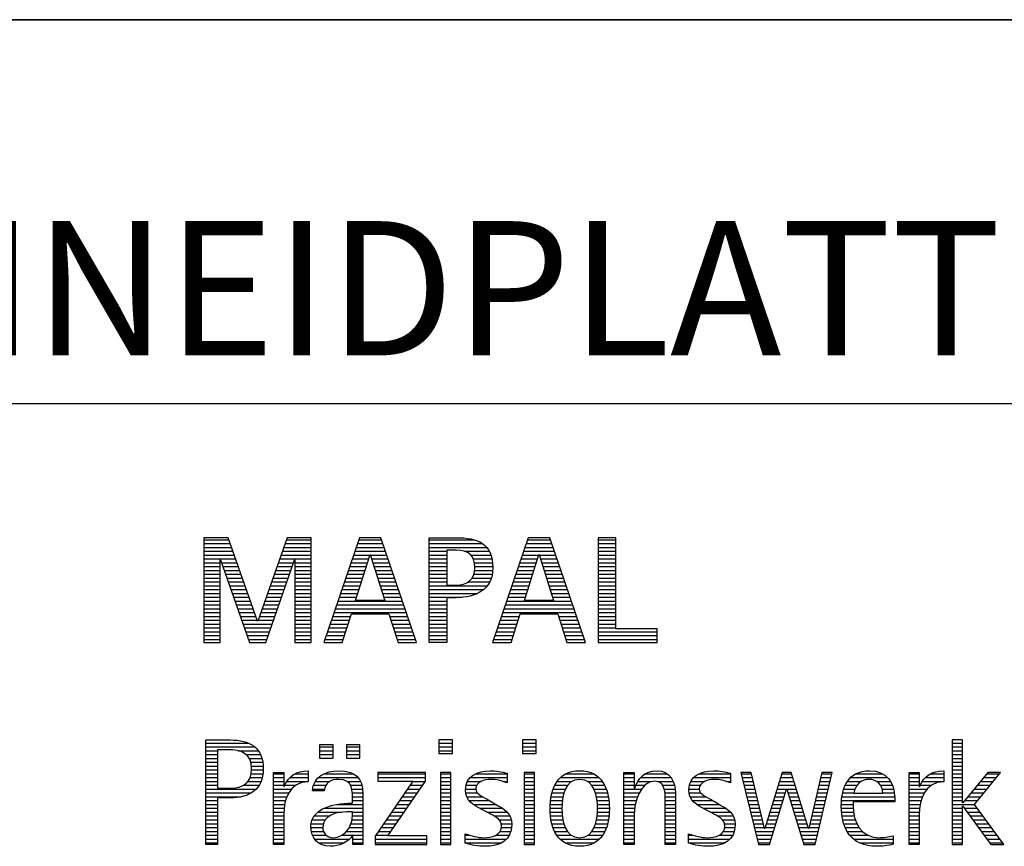
# Model space of a CAD drawing. Units: millimetres. Extents: x 0 to 420, y 0 to 297.
# Drawn here: x 247 to 272, y 28 to 50 of the extents above; entities that cross this region are included whole.
import ezdxf

# ---------------------------------------------------------------- set-up
doc = ezdxf.new("R2010")
doc.units = ezdxf.units.MM
doc.header["$LTSCALE"] = 23.1
doc.layers.add('608020923-000-00-ED1_FORMAT', color=7, linetype='CONTINUOUS')
doc.styles.get("Standard").update_dxf_attribs({"font": 'TXT.SHX', "width": 0.7})

# ---------------------------------------------------------------- blocks, each defined once
blk = doc.blocks.new('TITLEBLOCK_BL1', base_point=(315, 30))
at = {"layer": '608020923-000-00-ED1_FORMAT', "color": 7, "linetype": 'CONTINUOUS'}
for p, q in [((410, 50), (220, 50)), ((220, 40), (410, 40))]:
    blk.add_line(p, q, dxfattribs=at)
blk = doc.blocks.new('FIRMENLOGO_BL3', base_point=(251.34, 30.061))
at = {"layer": '608020923-000-00-ED1_FORMAT', "color": 9, "linetype": 'CONTINUOUS'}
for p, q in [((252.203, 36.499), (251.57, 36.499)), ((251.57, 36.499), (251.57, 33.771)), ((251.57, 36.445), (252.222, 36.445)), ((252.962, 34.321), (252.203, 36.499)), ((253.734, 36.499), (252.97, 34.321)), ((253.714, 36.445), (254.362, 36.445)), ((254.362, 36.499), (253.734, 36.499)), ((254.362, 33.771), (254.362, 36.499)), ((255.623, 36.499), (254.691, 33.771)), ((255.604, 36.445), (256.2, 36.445)), ((256.181, 36.499), (255.623, 36.499)), ((257.11, 33.771), (256.181, 36.499)), ((257.435, 36.445), (258.612, 36.445)), ((260.021, 36.499), (259.088, 33.771)), ((260.002, 36.445), (260.597, 36.445)), ((260.579, 36.499), (260.021, 36.499)), ((261.508, 33.771), (260.579, 36.499)), ((262.302, 36.499), (261.84, 36.499)), ((261.84, 36.499), (261.84, 33.771)), ((261.84, 36.445), (262.302, 36.445)), ((262.302, 34.123), (262.302, 36.499)), ((251.57, 36.345), (252.257, 36.345)), ((251.57, 36.245), (252.291, 36.245)), ((253.644, 36.245), (254.362, 36.245)), ((253.679, 36.345), (254.362, 36.345)), ((255.536, 36.245), (256.268, 36.245)), ((255.57, 36.345), (256.234, 36.345)), ((257.435, 36.345), (258.825, 36.345)), ((257.435, 36.245), (258.937, 36.245)), ((259.934, 36.245), (260.665, 36.245)), ((259.968, 36.345), (260.631, 36.345)), ((261.84, 36.345), (262.302, 36.345)), ((261.84, 36.245), (262.302, 36.245)), ((251.57, 36.145), (252.326, 36.145)), ((251.57, 36.045), (252.361, 36.045)), ((251.57, 35.945), (252.396, 35.945)), ((251.993, 33.771), (251.993, 35.922)), ((251.993, 35.922), (252.001, 35.922)), ((252.001, 35.922), (252.753, 33.771)), ((253.18, 33.771), (253.931, 35.922)), ((253.539, 35.945), (254.362, 35.945)), ((253.574, 36.045), (254.362, 36.045)), ((253.609, 36.145), (254.362, 36.145)), ((253.931, 35.922), (253.939, 35.922)), ((253.939, 35.922), (253.939, 33.771)), ((255.434, 35.945), (255.86, 35.945)), ((255.468, 36.045), (255.891, 36.045)), ((255.502, 36.145), (256.302, 36.145)), ((255.521, 34.862), (255.896, 36.061)), ((255.896, 36.061), (255.904, 36.061)), ((255.904, 36.061), (256.28, 34.862)), ((255.909, 36.045), (256.336, 36.045)), ((255.941, 35.945), (256.37, 35.945)), ((257.435, 36.145), (257.897, 36.145)), ((257.435, 36.045), (257.897, 36.045)), ((257.435, 35.945), (257.897, 35.945)), ((258.356, 36.145), (259.005, 36.145)), ((258.524, 36.045), (259.047, 36.045)), ((258.587, 35.945), (259.071, 35.945)), ((259.831, 35.945), (260.257, 35.945)), ((259.865, 36.045), (260.289, 36.045)), ((259.9, 36.145), (260.699, 36.145)), ((259.918, 34.862), (260.294, 36.061)), ((260.294, 36.061), (260.302, 36.061)), ((260.302, 36.061), (260.677, 34.862)), ((260.307, 36.045), (260.733, 36.045)), ((260.338, 35.945), (260.768, 35.945)), ((261.84, 36.145), (262.302, 36.145)), ((261.84, 36.045), (262.302, 36.045)), ((261.84, 35.945), (262.302, 35.945)), ((251.57, 35.845), (251.993, 35.845)), ((251.57, 35.745), (251.993, 35.745)), ((252.028, 35.845), (252.431, 35.845)), ((252.063, 35.745), (252.466, 35.745)), ((253.469, 35.745), (253.869, 35.745)), ((253.504, 35.845), (253.904, 35.845)), ((253.939, 35.845), (254.362, 35.845)), ((253.939, 35.745), (254.362, 35.745)), ((255.365, 35.745), (255.797, 35.745)), ((255.399, 35.845), (255.828, 35.845)), ((255.972, 35.845), (256.404, 35.845)), ((256.003, 35.745), (256.438, 35.745)), ((257.435, 35.845), (257.897, 35.845)), ((257.435, 35.745), (257.897, 35.745)), ((258.614, 35.845), (259.087, 35.845)), ((258.624, 35.745), (259.093, 35.745)), ((259.763, 35.745), (260.195, 35.745)), ((259.797, 35.845), (260.226, 35.845)), ((260.369, 35.845), (260.802, 35.845)), ((260.401, 35.745), (260.836, 35.745)), ((261.84, 35.845), (262.302, 35.845)), ((261.84, 35.745), (262.302, 35.745)), ((251.57, 35.645), (251.993, 35.645)), ((251.57, 35.545), (251.993, 35.545)), ((251.57, 35.445), (251.993, 35.445)), ((252.098, 35.645), (252.501, 35.645)), ((252.133, 35.545), (252.536, 35.545)), ((252.168, 35.445), (252.57, 35.445)), ((253.364, 35.445), (253.764, 35.445)), ((253.399, 35.545), (253.799, 35.545)), ((253.434, 35.645), (253.834, 35.645)), ((253.939, 35.645), (254.362, 35.645)), ((253.939, 35.545), (254.362, 35.545)), ((253.939, 35.445), (254.362, 35.445)), ((255.263, 35.445), (255.703, 35.445)), ((255.297, 35.545), (255.734, 35.545)), ((255.331, 35.645), (255.766, 35.645)), ((256.035, 35.645), (256.472, 35.645)), ((256.066, 35.545), (256.506, 35.545)), ((256.097, 35.445), (256.54, 35.445)), ((257.435, 35.645), (257.897, 35.645)), ((257.435, 35.545), (257.897, 35.545)), ((257.435, 35.445), (257.897, 35.445)), ((258.551, 35.445), (259.055, 35.445)), ((258.599, 35.545), (259.08, 35.545)), ((258.621, 35.645), (259.09, 35.645)), ((259.66, 35.445), (260.101, 35.445)), ((259.694, 35.545), (260.132, 35.545)), ((259.729, 35.645), (260.163, 35.645)), ((260.432, 35.645), (260.87, 35.645)), ((260.463, 35.545), (260.904, 35.545)), ((260.495, 35.445), (260.938, 35.445)), ((261.84, 35.645), (262.302, 35.645)), ((261.84, 35.545), (262.302, 35.545)), ((261.84, 35.445), (262.302, 35.445)), ((251.57, 35.345), (251.993, 35.345)), ((251.57, 35.245), (251.993, 35.245)), ((251.57, 35.145), (251.993, 35.145)), ((252.203, 35.345), (252.605, 35.345)), ((252.238, 35.245), (252.64, 35.245)), ((252.273, 35.145), (252.675, 35.145)), ((253.259, 35.145), (253.66, 35.145)), ((253.294, 35.245), (253.694, 35.245)), ((253.329, 35.345), (253.729, 35.345)), ((253.939, 35.345), (254.362, 35.345)), ((253.939, 35.245), (254.362, 35.245)), ((253.939, 35.145), (254.362, 35.145)), ((255.16, 35.145), (255.609, 35.145)), ((255.194, 35.245), (255.64, 35.245)), ((255.228, 35.345), (255.672, 35.345)), ((256.129, 35.345), (256.574, 35.345)), ((256.16, 35.245), (256.608, 35.245)), ((256.191, 35.145), (256.642, 35.145)), ((257.435, 35.345), (257.897, 35.345)), ((257.435, 35.245), (258.947, 35.245)), ((257.435, 35.145), (258.85, 35.145)), ((258.45, 35.345), (259.011, 35.345)), ((259.558, 35.145), (260.007, 35.145)), ((259.592, 35.245), (260.038, 35.245)), ((259.626, 35.345), (260.069, 35.345)), ((260.526, 35.345), (260.972, 35.345)), ((260.557, 35.245), (261.006, 35.245)), ((260.589, 35.145), (261.04, 35.145)), ((261.84, 35.345), (262.302, 35.345)), ((261.84, 35.245), (262.302, 35.245)), ((261.84, 35.145), (262.302, 35.145)), ((251.57, 35.045), (251.993, 35.045)), ((251.57, 34.945), (251.993, 34.945)), ((252.308, 35.045), (252.71, 35.045)), ((252.342, 34.945), (252.745, 34.945)), ((253.189, 34.945), (253.59, 34.945)), ((253.224, 35.045), (253.625, 35.045)), ((253.939, 35.045), (254.362, 35.045)), ((253.939, 34.945), (254.362, 34.945)), ((255.092, 34.945), (255.546, 34.945)), ((255.126, 35.045), (255.578, 35.045)), ((256.223, 35.045), (256.676, 35.045)), ((256.254, 34.945), (256.71, 34.945)), ((257.435, 35.045), (258.694, 35.045)), ((257.435, 34.945), (258.302, 34.945)), ((259.489, 34.945), (259.944, 34.945)), ((259.523, 35.045), (259.975, 35.045)), ((260.62, 35.045), (261.074, 35.045)), ((260.651, 34.945), (261.108, 34.945)), ((261.84, 35.045), (262.302, 35.045)), ((261.84, 34.945), (262.302, 34.945)), ((251.57, 34.845), (251.993, 34.845)), ((251.57, 34.745), (251.993, 34.745)), ((251.57, 34.645), (251.993, 34.645)), ((252.377, 34.845), (252.78, 34.845)), ((252.412, 34.745), (252.814, 34.745)), ((252.447, 34.645), (252.849, 34.645)), ((253.083, 34.645), (253.485, 34.645)), ((253.118, 34.745), (253.52, 34.745)), ((253.153, 34.845), (253.555, 34.845)), ((253.939, 34.845), (254.362, 34.845)), ((253.939, 34.745), (254.362, 34.745)), ((253.939, 34.645), (254.362, 34.645)), ((254.989, 34.645), (256.813, 34.645)), ((255.023, 34.745), (256.779, 34.745)), ((255.057, 34.845), (256.745, 34.845)), ((256.28, 34.862), (255.521, 34.862)), ((257.435, 34.845), (257.897, 34.845)), ((257.435, 34.745), (257.897, 34.745)), ((257.435, 34.645), (257.897, 34.645)), ((259.387, 34.645), (261.21, 34.645)), ((259.421, 34.745), (261.176, 34.745)), ((259.455, 34.845), (261.142, 34.845)), ((260.677, 34.862), (259.918, 34.862)), ((261.84, 34.845), (262.302, 34.845)), ((261.84, 34.745), (262.302, 34.745)), ((261.84, 34.645), (262.302, 34.645)), ((251.57, 34.545), (251.993, 34.545)), ((251.57, 34.445), (251.993, 34.445)), ((252.482, 34.545), (252.884, 34.545)), ((252.517, 34.445), (252.919, 34.445)), ((253.013, 34.445), (253.415, 34.445)), ((253.048, 34.545), (253.45, 34.545)), ((253.939, 34.545), (254.362, 34.545)), ((253.939, 34.445), (254.362, 34.445)), ((254.921, 34.445), (255.389, 34.445)), ((254.955, 34.545), (256.847, 34.545)), ((255.173, 33.771), (255.41, 34.511)), ((255.41, 34.511), (256.39, 34.511)), ((256.39, 34.511), (256.628, 33.771)), ((256.412, 34.445), (256.881, 34.445)), ((257.435, 34.545), (257.897, 34.545)), ((257.435, 34.445), (257.897, 34.445)), ((259.318, 34.445), (259.786, 34.445)), ((259.352, 34.545), (261.244, 34.545)), ((259.57, 33.771), (259.808, 34.511)), ((259.808, 34.511), (260.788, 34.511)), ((260.788, 34.511), (261.025, 33.771)), ((260.809, 34.445), (261.278, 34.445)), ((261.84, 34.545), (262.302, 34.545)), ((261.84, 34.445), (262.302, 34.445)), ((251.57, 34.345), (251.993, 34.345)), ((251.57, 34.245), (251.993, 34.245)), ((251.57, 34.145), (251.993, 34.145)), ((252.552, 34.345), (252.954, 34.345)), ((252.587, 34.245), (253.345, 34.245)), ((252.622, 34.145), (253.31, 34.145)), ((252.97, 34.321), (252.962, 34.321)), ((252.978, 34.345), (253.38, 34.345)), ((253.939, 34.345), (254.362, 34.345)), ((253.939, 34.245), (254.362, 34.245)), ((253.939, 34.145), (254.362, 34.145)), ((254.818, 34.145), (255.293, 34.145)), ((254.852, 34.245), (255.325, 34.245)), ((254.887, 34.345), (255.357, 34.345)), ((256.444, 34.345), (256.915, 34.345)), ((256.476, 34.245), (256.949, 34.245)), ((256.508, 34.145), (256.983, 34.145)), ((257.435, 34.345), (257.897, 34.345)), ((257.435, 34.245), (257.897, 34.245)), ((257.435, 34.145), (257.897, 34.145)), ((259.216, 34.145), (259.69, 34.145)), ((259.25, 34.245), (259.722, 34.245)), ((259.284, 34.345), (259.754, 34.345)), ((260.841, 34.345), (261.312, 34.345)), ((260.873, 34.245), (261.347, 34.245)), ((260.905, 34.145), (261.381, 34.145)), ((261.84, 34.345), (262.302, 34.345)), ((261.84, 34.245), (262.302, 34.245)), ((261.84, 34.145), (262.302, 34.145)), ((263.374, 34.123), (262.302, 34.123)), ((263.374, 33.771), (263.374, 34.123)), ((251.57, 34.045), (251.993, 34.045)), ((251.57, 33.945), (251.993, 33.945)), ((252.657, 34.045), (253.275, 34.045)), ((252.692, 33.945), (253.24, 33.945)), ((253.939, 34.045), (254.362, 34.045)), ((253.939, 33.945), (254.362, 33.945)), ((254.75, 33.945), (255.228, 33.945)), ((254.784, 34.045), (255.26, 34.045)), ((256.54, 34.045), (257.017, 34.045)), ((256.572, 33.945), (257.051, 33.945)), ((257.435, 34.045), (257.897, 34.045)), ((257.435, 33.945), (257.897, 33.945)), ((259.147, 33.945), (259.626, 33.945)), ((259.181, 34.045), (259.658, 34.045)), ((260.937, 34.045), (261.415, 34.045)), ((260.969, 33.945), (261.449, 33.945)), ((261.84, 34.045), (263.374, 34.045)), ((261.84, 33.945), (263.374, 33.945)), ((251.57, 33.845), (251.993, 33.845)), ((251.57, 33.771), (251.993, 33.771)), ((252.727, 33.845), (253.205, 33.845)), ((252.753, 33.771), (253.18, 33.771)), ((253.939, 33.845), (254.362, 33.845)), ((253.939, 33.771), (254.362, 33.771)), ((254.691, 33.771), (255.173, 33.771)), ((254.716, 33.845), (255.196, 33.845)), ((256.604, 33.845), (257.085, 33.845)), ((256.628, 33.771), (257.11, 33.771)), ((257.435, 33.845), (257.897, 33.845)), ((259.088, 33.771), (259.57, 33.771)), ((259.113, 33.845), (259.594, 33.845)), ((261.002, 33.845), (261.483, 33.845)), ((261.025, 33.771), (261.508, 33.771)), ((261.84, 33.845), (263.374, 33.845)), ((261.84, 33.771), (263.374, 33.771)), ((251.618, 31.145), (252.725, 31.145)), ((251.618, 31.045), (252.892, 31.045)), ((254.939, 31.1), (254.584, 31.1)), ((254.584, 31.1), (254.584, 30.753)), ((254.584, 31.045), (254.939, 31.045)), ((254.939, 30.753), (254.939, 31.1)), ((255.635, 31.1), (255.28, 31.1)), ((255.28, 31.1), (255.28, 30.753)), ((255.28, 31.045), (255.635, 31.045)), ((255.635, 30.753), (255.635, 31.1)), ((258.048, 31.227), (257.692, 31.227)), ((257.692, 31.227), (257.692, 30.872)), ((257.692, 31.145), (258.048, 31.145)), ((257.692, 31.045), (258.048, 31.045)), ((258.048, 30.872), (258.048, 31.227)), ((260.226, 31.227), (259.871, 31.227)), ((259.871, 31.227), (259.871, 30.872)), ((259.871, 31.145), (260.226, 31.145)), ((259.871, 31.045), (260.226, 31.045)), ((260.226, 30.872), (260.226, 31.227)), ((271.335, 31.227), (271.066, 31.227)), ((271.066, 31.227), (271.066, 28.499)), ((271.066, 31.145), (271.335, 31.145)), ((271.066, 31.045), (271.335, 31.045)), ((271.335, 29.586), (271.335, 31.227)), ((251.618, 30.945), (251.926, 30.945)), ((251.618, 30.845), (251.926, 30.845)), ((252.462, 30.945), (252.984, 30.945)), ((252.672, 30.845), (253.042, 30.845)), ((254.584, 30.945), (254.939, 30.945)), ((254.584, 30.845), (254.939, 30.845)), ((255.28, 30.945), (255.635, 30.945)), ((255.28, 30.845), (255.635, 30.845)), ((257.692, 30.945), (258.048, 30.945)), ((257.692, 30.872), (258.048, 30.872)), ((259.871, 30.945), (260.226, 30.945)), ((259.871, 30.872), (260.226, 30.872)), ((271.066, 30.945), (271.335, 30.945)), ((271.066, 30.845), (271.335, 30.845)), ((251.618, 30.745), (251.926, 30.745)), ((251.618, 30.645), (251.926, 30.645)), ((251.618, 30.545), (251.926, 30.545)), ((252.75, 30.745), (253.08, 30.745)), ((252.788, 30.645), (253.103, 30.645)), ((252.804, 30.545), (253.111, 30.545)), ((254.584, 30.753), (254.939, 30.753)), ((255.28, 30.753), (255.635, 30.753)), ((271.066, 30.745), (271.335, 30.745)), ((271.066, 30.645), (271.335, 30.645)), ((271.066, 30.545), (271.335, 30.545)), ((251.618, 30.445), (251.926, 30.445)), ((251.618, 30.345), (251.926, 30.345)), ((252.797, 30.345), (253.107, 30.345)), ((252.807, 30.445), (253.114, 30.445)), ((253.381, 30.345), (253.65, 30.345)), ((253.943, 30.345), (254.287, 30.345)), ((254.694, 30.345), (255.463, 30.345)), ((257.339, 30.381), (256.098, 30.381)), ((256.098, 30.381), (256.098, 30.156)), ((256.098, 30.345), (257.339, 30.345)), ((257.339, 30.152), (257.339, 30.381)), ((258.004, 30.381), (257.735, 30.381)), ((257.735, 30.381), (257.735, 28.499)), ((257.735, 30.345), (258.004, 30.345)), ((258.004, 28.499), (258.004, 30.381)), ((258.645, 30.345), (259.471, 30.345)), ((260.182, 30.381), (259.914, 30.381)), ((259.914, 30.381), (259.914, 28.499)), ((259.914, 30.345), (260.182, 30.345)), ((260.182, 28.499), (260.182, 30.381)), ((260.999, 30.345), (261.719, 30.345)), ((262.509, 30.345), (262.777, 30.345)), ((263.061, 30.345), (263.637, 30.345)), ((264.465, 30.345), (265.292, 30.345)), ((265.83, 30.381), (265.561, 30.381)), ((265.561, 30.381), (266.016, 28.499)), ((265.57, 30.345), (265.839, 30.345)), ((266.174, 28.918), (265.83, 30.381)), ((266.633, 30.381), (266.182, 28.918)), ((266.622, 30.345), (266.877, 30.345)), ((266.866, 30.381), (266.633, 30.381)), ((267.32, 28.918), (266.866, 30.381)), ((267.668, 30.381), (267.329, 28.918)), ((267.498, 28.499), (267.938, 30.381)), ((267.66, 30.345), (267.929, 30.345)), ((267.938, 30.381), (267.668, 30.381)), ((268.554, 30.345), (269.251, 30.345)), ((269.939, 30.345), (270.207, 30.345)), ((270.5, 30.345), (270.844, 30.345)), ((271.066, 30.445), (271.335, 30.445)), ((271.066, 30.345), (271.335, 30.345)), ((271.995, 30.381), (271.342, 29.586)), ((271.647, 29.546), (272.323, 30.381)), ((271.965, 30.345), (272.294, 30.345)), ((272.323, 30.381), (271.995, 30.381)), ((251.618, 30.245), (251.926, 30.245)), ((251.618, 30.145), (251.926, 30.145)), ((251.618, 30.045), (251.926, 30.045)), ((252.598, 30.045), (253.008, 30.045)), ((252.715, 30.145), (253.059, 30.145)), ((252.771, 30.245), (253.088, 30.245)), ((253.381, 30.245), (253.65, 30.245)), ((253.381, 30.145), (253.65, 30.145)), ((253.381, 30.045), (253.65, 30.045)), ((253.672, 30.045), (253.963, 30.045)), ((253.728, 30.145), (254.287, 30.145)), ((253.811, 30.245), (254.287, 30.245)), ((254.427, 30.045), (254.748, 30.045)), ((254.47, 30.145), (254.841, 30.145)), ((254.546, 30.245), (255.588, 30.245)), ((255.299, 30.145), (255.649, 30.145)), ((255.387, 30.045), (255.684, 30.045)), ((257.011, 30.156), (256.027, 28.72)), ((256.098, 30.245), (257.339, 30.245)), ((256.098, 30.156), (257.011, 30.156)), ((256.359, 28.724), (257.339, 30.152)), ((256.935, 30.045), (257.266, 30.045)), ((257.004, 30.145), (257.335, 30.145)), ((257.735, 30.245), (258.004, 30.245)), ((257.735, 30.145), (258.004, 30.145)), ((257.735, 30.045), (258.004, 30.045)), ((258.398, 30.045), (258.677, 30.045)), ((258.434, 30.145), (258.788, 30.145)), ((258.504, 30.245), (259.471, 30.245)), ((259.367, 30.145), (259.471, 30.145)), ((259.914, 30.245), (260.182, 30.245)), ((259.914, 30.145), (260.182, 30.145)), ((259.914, 30.045), (260.182, 30.045)), ((260.714, 30.045), (261.045, 30.045)), ((260.774, 30.145), (261.153, 30.145)), ((260.861, 30.245), (261.858, 30.245)), ((261.563, 30.145), (261.946, 30.145)), ((261.673, 30.045), (262.007, 30.045)), ((262.509, 30.245), (262.777, 30.245)), ((262.509, 30.145), (262.777, 30.145)), ((262.509, 30.045), (262.777, 30.045)), ((262.823, 30.045), (263.056, 30.045)), ((262.872, 30.145), (263.227, 30.145)), ((262.944, 30.245), (263.736, 30.245)), ((263.39, 30.145), (263.794, 30.145)), ((263.519, 30.045), (263.829, 30.045)), ((264.218, 30.045), (264.498, 30.045)), ((264.254, 30.145), (264.609, 30.145)), ((264.324, 30.245), (265.292, 30.245)), ((265.188, 30.145), (265.292, 30.145)), ((265.594, 30.245), (265.862, 30.245)), ((265.618, 30.145), (265.886, 30.145)), ((265.642, 30.045), (265.909, 30.045)), ((266.529, 30.045), (266.97, 30.045)), ((266.56, 30.145), (266.939, 30.145)), ((266.591, 30.245), (266.908, 30.245)), ((267.59, 30.045), (267.859, 30.045)), ((267.614, 30.145), (267.883, 30.145)), ((267.637, 30.245), (267.906, 30.245)), ((268.279, 30.045), (268.586, 30.045)), ((268.335, 30.145), (268.691, 30.145)), ((268.419, 30.245), (269.379, 30.245)), ((269.097, 30.145), (269.458, 30.145)), ((269.2, 30.045), (269.507, 30.045)), ((269.939, 30.245), (270.207, 30.245)), ((269.939, 30.145), (270.207, 30.145)), ((269.939, 30.045), (270.207, 30.045)), ((270.229, 30.045), (270.52, 30.045)), ((270.286, 30.145), (270.844, 30.145)), ((270.368, 30.245), (270.844, 30.245)), ((271.066, 30.245), (271.335, 30.245)), ((271.066, 30.145), (271.335, 30.145)), ((271.066, 30.045), (271.335, 30.045)), ((271.719, 30.045), (272.051, 30.045)), ((271.801, 30.145), (272.132, 30.145)), ((271.883, 30.245), (272.213, 30.245)), ((251.618, 29.945), (252.929, 29.945)), ((251.618, 29.845), (252.799, 29.845)), ((253.381, 29.945), (253.847, 29.945)), ((253.381, 29.845), (253.778, 29.845)), ((254.407, 29.945), (254.712, 29.945)), ((255.422, 29.945), (255.703, 29.945)), ((255.436, 29.845), (255.709, 29.845)), ((256.798, 29.845), (257.129, 29.845)), ((256.867, 29.945), (257.197, 29.945)), ((257.735, 29.945), (258.004, 29.945)), ((257.735, 29.845), (258.004, 29.845)), ((258.385, 29.945), (258.654, 29.945)), ((258.391, 29.845), (258.697, 29.845)), ((259.914, 29.945), (260.182, 29.945)), ((259.914, 29.845), (260.182, 29.845)), ((260.64, 29.845), (260.951, 29.845)), ((260.671, 29.945), (260.988, 29.945)), ((261.731, 29.945), (262.05, 29.945)), ((261.769, 29.845), (262.082, 29.845)), ((262.509, 29.945), (262.972, 29.945)), ((262.509, 29.845), (262.914, 29.845)), ((263.561, 29.945), (263.848, 29.945)), ((263.58, 29.845), (263.856, 29.845)), ((264.206, 29.945), (264.475, 29.945)), ((264.212, 29.845), (264.519, 29.845)), ((265.666, 29.945), (265.933, 29.945)), ((265.69, 29.845), (265.956, 29.845)), ((266.308, 28.499), (266.748, 29.942)), ((266.468, 29.845), (266.718, 29.845)), ((266.498, 29.945), (267.001, 29.945)), ((266.748, 29.942), (266.755, 29.942)), ((266.755, 29.942), (267.198, 28.499)), ((266.785, 29.845), (267.032, 29.845)), ((267.544, 29.845), (267.813, 29.845)), ((267.567, 29.945), (267.836, 29.945)), ((268.213, 29.845), (268.503, 29.845)), ((268.24, 29.945), (268.533, 29.945)), ((269.246, 29.945), (269.538, 29.945)), ((269.259, 29.845), (269.556, 29.845)), ((269.939, 29.945), (270.404, 29.945)), ((269.939, 29.845), (270.336, 29.845)), ((271.066, 29.945), (271.335, 29.945)), ((271.066, 29.845), (271.335, 29.845)), ((271.554, 29.845), (271.889, 29.845)), ((271.637, 29.945), (271.97, 29.945)), ((251.618, 29.745), (252.527, 29.745)), ((251.618, 29.645), (251.926, 29.645)), ((251.618, 29.545), (251.926, 29.545)), ((253.381, 29.745), (253.73, 29.745)), ((253.381, 29.645), (253.696, 29.645)), ((253.381, 29.545), (253.675, 29.545)), ((255.042, 29.545), (255.71, 29.545)), ((255.44, 29.745), (255.71, 29.745)), ((255.441, 29.645), (255.71, 29.645)), ((256.593, 29.545), (256.923, 29.545)), ((256.661, 29.645), (256.991, 29.645)), ((256.73, 29.745), (257.06, 29.745)), ((257.735, 29.745), (258.004, 29.745)), ((257.735, 29.645), (258.004, 29.645)), ((257.735, 29.545), (258.004, 29.545)), ((258.418, 29.745), (258.829, 29.745)), ((258.481, 29.645), (259.013, 29.645)), ((258.589, 29.545), (259.181, 29.545)), ((259.914, 29.745), (260.182, 29.745)), ((259.914, 29.645), (260.182, 29.645)), ((259.914, 29.545), (260.182, 29.545)), ((260.594, 29.545), (260.902, 29.545)), ((260.604, 29.645), (260.91, 29.645)), ((260.617, 29.745), (260.926, 29.745)), ((261.795, 29.745), (262.105, 29.745)), ((261.812, 29.645), (262.118, 29.645)), ((261.82, 29.545), (262.129, 29.545)), ((262.509, 29.745), (262.871, 29.745)), ((262.509, 29.645), (262.837, 29.645)), ((262.509, 29.545), (262.811, 29.545)), ((263.588, 29.745), (263.856, 29.745)), ((263.588, 29.645), (263.856, 29.645)), ((263.588, 29.545), (263.856, 29.545)), ((264.239, 29.745), (264.65, 29.745)), ((264.302, 29.645), (264.834, 29.645)), ((264.41, 29.545), (265.002, 29.545)), ((265.715, 29.745), (265.98, 29.745)), ((265.739, 29.645), (266.003, 29.645)), ((265.763, 29.545), (266.027, 29.545)), ((266.375, 29.545), (266.627, 29.545)), ((266.406, 29.645), (266.657, 29.645)), ((266.437, 29.745), (266.688, 29.745)), ((266.816, 29.745), (267.063, 29.745)), ((266.846, 29.645), (267.094, 29.645)), ((266.877, 29.545), (267.126, 29.545)), ((267.475, 29.545), (267.743, 29.545)), ((267.498, 29.645), (267.766, 29.645)), ((267.521, 29.745), (267.789, 29.745)), ((268.176, 29.545), (268.483, 29.545)), ((268.183, 29.645), (269.566, 29.645)), ((268.193, 29.745), (269.565, 29.745)), ((269.939, 29.745), (270.288, 29.745)), ((269.939, 29.645), (270.253, 29.645)), ((269.939, 29.545), (270.232, 29.545)), ((271.066, 29.745), (271.335, 29.745)), ((271.066, 29.645), (271.335, 29.645)), ((271.066, 29.545), (271.648, 29.545)), ((271.342, 29.586), (271.335, 29.586)), ((271.335, 28.499), (271.335, 29.503)), ((271.335, 29.503), (271.342, 29.503)), ((271.342, 29.503), (272.073, 28.499)), ((271.39, 29.645), (271.727, 29.645)), ((271.472, 29.745), (271.808, 29.745)), ((272.406, 28.499), (271.647, 29.546)), ((251.618, 29.445), (251.926, 29.445)), ((251.618, 29.345), (251.926, 29.345)), ((251.618, 29.245), (251.926, 29.245)), ((253.381, 29.445), (253.661, 29.445)), ((253.381, 29.345), (253.651, 29.345)), ((253.381, 29.245), (253.65, 29.245)), ((254.439, 29.245), (254.849, 29.245)), ((254.536, 29.345), (255.163, 29.345)), ((254.696, 29.445), (255.71, 29.445)), ((255.438, 29.245), (255.71, 29.245)), ((255.441, 29.345), (255.71, 29.345)), ((256.387, 29.245), (256.717, 29.245)), ((256.455, 29.345), (256.785, 29.345)), ((256.524, 29.445), (256.854, 29.445)), ((257.735, 29.445), (258.004, 29.445)), ((257.735, 29.345), (258.004, 29.345)), ((257.735, 29.245), (258.004, 29.245)), ((258.756, 29.445), (259.343, 29.445)), ((258.944, 29.345), (259.467, 29.345)), ((259.129, 29.245), (259.539, 29.245)), ((259.914, 29.445), (260.182, 29.445)), ((259.914, 29.345), (260.182, 29.345)), ((259.914, 29.245), (260.182, 29.245)), ((260.591, 29.445), (260.898, 29.445)), ((260.593, 29.345), (260.901, 29.345)), ((260.602, 29.245), (260.909, 29.245)), ((261.813, 29.245), (262.121, 29.245)), ((261.821, 29.345), (262.129, 29.345)), ((261.824, 29.445), (262.132, 29.445)), ((262.509, 29.445), (262.792, 29.445)), ((262.509, 29.345), (262.782, 29.345)), ((262.509, 29.245), (262.777, 29.245)), ((263.588, 29.445), (263.856, 29.445)), ((263.588, 29.345), (263.856, 29.345)), ((263.588, 29.245), (263.856, 29.245)), ((264.577, 29.445), (265.164, 29.445)), ((264.764, 29.345), (265.288, 29.345)), ((264.95, 29.245), (265.359, 29.245)), ((265.787, 29.445), (266.05, 29.445)), ((265.811, 29.345), (266.074, 29.345)), ((265.836, 29.245), (266.097, 29.245)), ((266.283, 29.245), (266.535, 29.245)), ((266.314, 29.345), (266.566, 29.345)), ((266.345, 29.445), (266.596, 29.445)), ((266.908, 29.445), (267.157, 29.445)), ((266.938, 29.345), (267.188, 29.345)), ((266.969, 29.245), (267.219, 29.245)), ((267.405, 29.245), (267.673, 29.245)), ((267.428, 29.345), (267.696, 29.345)), ((267.451, 29.445), (267.719, 29.445)), ((268.176, 29.445), (268.487, 29.445)), ((268.184, 29.345), (268.495, 29.345)), ((268.193, 29.245), (268.514, 29.245)), ((269.939, 29.445), (270.218, 29.445)), ((269.939, 29.345), (270.209, 29.345)), ((269.939, 29.245), (270.207, 29.245)), ((271.066, 29.445), (271.335, 29.445)), ((271.066, 29.345), (271.335, 29.345)), ((271.066, 29.245), (271.335, 29.245)), ((271.385, 29.445), (271.72, 29.445)), ((271.457, 29.345), (271.793, 29.345)), ((271.53, 29.245), (271.865, 29.245)), ((251.618, 29.145), (251.926, 29.145)), ((251.618, 29.045), (251.926, 29.045)), ((253.381, 29.145), (253.65, 29.145)), ((253.381, 29.045), (253.65, 29.045)), ((254.364, 29.045), (254.68, 29.045)), ((254.388, 29.145), (254.731, 29.145)), ((255.4, 29.045), (255.71, 29.045)), ((255.427, 29.145), (255.71, 29.145)), ((256.25, 29.045), (256.579, 29.045)), ((256.318, 29.145), (256.648, 29.145)), ((257.735, 29.145), (258.004, 29.145)), ((257.735, 29.045), (258.004, 29.045)), ((259.258, 29.145), (259.576, 29.145)), ((259.313, 29.045), (259.588, 29.045)), ((259.914, 29.145), (260.182, 29.145)), ((259.914, 29.045), (260.182, 29.045)), ((260.613, 29.145), (260.925, 29.145)), ((260.635, 29.045), (260.948, 29.045)), ((261.773, 29.045), (262.087, 29.045)), ((261.797, 29.145), (262.109, 29.145)), ((262.509, 29.145), (262.777, 29.145)), ((262.509, 29.045), (262.777, 29.045)), ((263.588, 29.145), (263.856, 29.145)), ((263.588, 29.045), (263.856, 29.045)), ((265.079, 29.145), (265.396, 29.145)), ((265.134, 29.045), (265.409, 29.045)), ((265.86, 29.145), (266.121, 29.145)), ((265.884, 29.045), (266.144, 29.045)), ((266.221, 29.045), (266.474, 29.045)), ((266.252, 29.145), (266.505, 29.145)), ((267, 29.145), (267.25, 29.145)), ((267.03, 29.045), (267.281, 29.045)), ((267.359, 29.045), (267.626, 29.045)), ((267.382, 29.145), (267.649, 29.145)), ((268.213, 29.145), (268.543, 29.145)), ((268.24, 29.045), (268.585, 29.045)), ((269.939, 29.145), (270.207, 29.145)), ((269.939, 29.045), (270.207, 29.045)), ((271.066, 29.145), (271.335, 29.145)), ((271.066, 29.045), (271.335, 29.045)), ((271.603, 29.145), (271.938, 29.145)), ((271.676, 29.045), (272.01, 29.045)), ((251.618, 28.945), (251.926, 28.945)), ((251.618, 28.845), (251.926, 28.845)), ((251.618, 28.745), (251.926, 28.745)), ((253.381, 28.945), (253.65, 28.945)), ((253.381, 28.845), (253.65, 28.845)), ((253.381, 28.745), (253.65, 28.745)), ((254.359, 28.945), (254.667, 28.945)), ((254.371, 28.845), (254.686, 28.845)), ((254.399, 28.745), (254.753, 28.745)), ((255.161, 28.745), (255.44, 28.745)), ((255.285, 28.845), (255.71, 28.845)), ((255.356, 28.945), (255.71, 28.945)), ((255.45, 28.745), (255.71, 28.745)), ((256.044, 28.745), (256.373, 28.745)), ((256.113, 28.845), (256.442, 28.845)), ((256.181, 28.945), (256.511, 28.945)), ((257.735, 28.945), (258.004, 28.945)), ((257.735, 28.845), (258.004, 28.845)), ((257.735, 28.745), (258.004, 28.745)), ((258.376, 28.745), (258.49, 28.745)), ((259.175, 28.745), (259.525, 28.745)), ((259.285, 28.845), (259.564, 28.845)), ((259.318, 28.945), (259.584, 28.945)), ((259.914, 28.945), (260.182, 28.945)), ((259.914, 28.845), (260.182, 28.845)), ((259.914, 28.745), (260.182, 28.745)), ((260.665, 28.945), (260.984, 28.945)), ((260.705, 28.845), (261.038, 28.845)), ((260.762, 28.745), (261.138, 28.745)), ((261.58, 28.745), (261.959, 28.745)), ((261.682, 28.845), (262.016, 28.845)), ((261.737, 28.945), (262.057, 28.945)), ((262.509, 28.945), (262.777, 28.945)), ((262.509, 28.845), (262.777, 28.845)), ((262.509, 28.745), (262.777, 28.745)), ((263.588, 28.945), (263.856, 28.945)), ((263.588, 28.845), (263.856, 28.845)), ((263.588, 28.745), (263.856, 28.745)), ((264.197, 28.745), (264.311, 28.745)), ((264.996, 28.745), (265.346, 28.745)), ((265.106, 28.845), (265.385, 28.845)), ((265.14, 28.945), (265.404, 28.945)), ((265.908, 28.945), (266.168, 28.945)), ((265.932, 28.845), (266.414, 28.845)), ((265.956, 28.745), (266.383, 28.745)), ((266.182, 28.918), (266.174, 28.918)), ((266.191, 28.945), (266.444, 28.945)), ((267.061, 28.945), (267.312, 28.945)), ((267.092, 28.845), (267.579, 28.845)), ((267.122, 28.745), (267.556, 28.745)), ((267.329, 28.918), (267.32, 28.918)), ((267.335, 28.945), (267.602, 28.945)), ((268.275, 28.945), (268.643, 28.945)), ((268.324, 28.845), (268.728, 28.845)), ((268.393, 28.745), (268.87, 28.745)), ((269.939, 28.945), (270.207, 28.945)), ((269.939, 28.845), (270.207, 28.845)), ((269.939, 28.745), (270.207, 28.745)), ((271.066, 28.945), (271.335, 28.945)), ((271.066, 28.845), (271.335, 28.845)), ((271.066, 28.745), (271.335, 28.745)), ((271.749, 28.945), (272.082, 28.945)), ((271.822, 28.845), (272.155, 28.845)), ((271.894, 28.745), (272.227, 28.745)), ((251.618, 28.645), (251.926, 28.645)), ((251.618, 28.545), (251.926, 28.545)), ((253.381, 28.645), (253.65, 28.645)), ((253.381, 28.545), (253.65, 28.545)), ((254.451, 28.645), (255.362, 28.645)), ((254.55, 28.545), (255.225, 28.545)), ((255.45, 28.645), (255.71, 28.645)), ((255.45, 28.545), (255.71, 28.545)), ((256.027, 28.72), (256.027, 28.499)), ((256.027, 28.645), (257.375, 28.645)), ((256.027, 28.545), (257.375, 28.545)), ((256.027, 28.499), (257.375, 28.499)), ((257.375, 28.724), (256.359, 28.724)), ((257.375, 28.499), (257.375, 28.724)), ((257.735, 28.645), (258.004, 28.645)), ((257.735, 28.545), (258.004, 28.545)), ((257.735, 28.499), (258.004, 28.499)), ((258.376, 28.645), (259.454, 28.645)), ((258.376, 28.545), (259.318, 28.545)), ((259.914, 28.645), (260.182, 28.645)), ((259.914, 28.545), (260.182, 28.545)), ((259.914, 28.499), (260.182, 28.499)), ((260.846, 28.645), (261.874, 28.645)), ((260.978, 28.545), (261.741, 28.545)), ((262.509, 28.645), (262.777, 28.645)), ((262.509, 28.545), (262.777, 28.545)), ((263.588, 28.645), (263.856, 28.645)), ((263.588, 28.545), (263.856, 28.545)), ((264.197, 28.645), (265.274, 28.645)), ((264.197, 28.545), (265.139, 28.545)), ((265.981, 28.645), (266.353, 28.645)), ((266.005, 28.545), (266.322, 28.545)), ((266.016, 28.499), (266.308, 28.499)), ((267.153, 28.645), (267.532, 28.645)), ((267.184, 28.545), (267.509, 28.545)), ((267.198, 28.499), (267.498, 28.499)), ((268.493, 28.645), (269.523, 28.645)), ((268.648, 28.545), (269.523, 28.545)), ((269.939, 28.645), (270.207, 28.645)), ((269.939, 28.545), (270.207, 28.545)), ((271.066, 28.645), (271.335, 28.645)), ((271.066, 28.545), (271.335, 28.545)), ((271.066, 28.499), (271.335, 28.499)), ((271.967, 28.645), (272.3, 28.645)), ((272.04, 28.545), (272.372, 28.545)), ((272.073, 28.499), (272.406, 28.499))]:
    blk.add_line(p, q, dxfattribs=at)
for points, knots in [([(259.095, 35.713), (259.095, 36.354), (258.696, 36.499), (258.138, 36.499), (258.138, 36.499), (257.435, 36.499), (257.435, 36.499), (257.435, 36.499), (257.435, 33.771), (257.435, 33.771), (257.435, 33.771), (257.897, 33.771), (257.897, 33.771), (257.897, 33.771), (257.897, 34.934), (257.897, 34.934), (257.897, 34.934), (258.138, 34.934), (258.138, 34.934), (258.649, 34.934), (259.095, 35.143), (259.095, 35.713)], [0, 0, 0, 0, 1, 1, 1, 2, 2, 2, 3, 3, 3, 4, 4, 4, 5, 5, 5, 6, 6, 6, 7, 7, 7, 7]), ([(258.625, 35.713), (258.625, 35.412), (258.427, 35.262), (258.138, 35.262), (258.138, 35.262), (257.897, 35.262), (257.897, 35.262), (257.897, 35.262), (257.897, 36.172), (257.897, 36.172), (257.897, 36.172), (258.138, 36.172), (258.138, 36.172), (258.459, 36.172), (258.625, 36.049), (258.625, 35.713)], [0, 0, 0, 0, 1, 1, 1, 2, 2, 2, 3, 3, 3, 4, 4, 4, 5, 5, 5, 5]), ([(251.926, 28.499), (251.926, 28.499), (251.926, 29.717), (251.926, 29.717), (251.926, 29.717), (252.25, 29.717), (252.25, 29.717), (252.749, 29.717), (253.116, 29.926), (253.116, 30.472), (253.116, 31.038), (252.761, 31.227), (252.25, 31.227), (252.25, 31.227), (251.618, 31.227), (251.618, 31.227), (251.618, 31.227), (251.618, 28.499), (251.618, 28.499), (251.618, 28.499), (251.926, 28.499), (251.926, 28.499)], [0, 0, 0, 0, 1, 1, 1, 2, 2, 2, 3, 3, 3, 4, 4, 4, 5, 5, 5, 6, 6, 6, 7, 7, 7, 7]), ([(251.926, 29.973), (251.926, 29.973), (251.926, 30.97), (251.926, 30.97), (251.926, 30.97), (252.183, 30.97), (252.183, 30.97), (252.543, 30.97), (252.808, 30.891), (252.808, 30.468), (252.808, 30.112), (252.598, 29.973), (252.258, 29.973), (252.258, 29.973), (251.926, 29.973), (251.926, 29.973)], [0, 0, 0, 0, 1, 1, 1, 2, 2, 2, 3, 3, 3, 4, 4, 4, 5, 5, 5, 5]), ([(253.65, 28.499), (253.65, 28.499), (253.65, 29.278), (253.65, 29.278), (253.65, 29.685), (253.8, 30.136), (254.287, 30.136), (254.287, 30.136), (254.287, 30.424), (254.287, 30.424), (253.986, 30.424), (253.776, 30.29), (253.658, 30.017), (253.658, 30.017), (253.65, 30.017), (253.65, 30.017), (253.65, 30.017), (253.65, 30.381), (253.65, 30.381), (253.65, 30.381), (253.381, 30.381), (253.381, 30.381), (253.381, 30.381), (253.381, 28.499), (253.381, 28.499), (253.381, 28.499), (253.65, 28.499), (253.65, 28.499)], [0, 0, 0, 0, 1, 1, 1, 2, 2, 2, 3, 3, 3, 4, 4, 4, 5, 5, 5, 6, 6, 6, 7, 7, 7, 8, 8, 8, 9, 9, 9, 9]), ([(255.71, 28.499), (255.71, 28.499), (255.71, 29.819), (255.71, 29.819), (255.71, 30.243), (255.505, 30.424), (255.078, 30.424), (254.737, 30.424), (254.413, 30.274), (254.401, 29.898), (254.401, 29.898), (254.702, 29.898), (254.702, 29.898), (254.734, 30.124), (254.86, 30.199), (255.086, 30.199), (255.457, 30.199), (255.441, 29.898), (255.441, 29.617), (255.441, 29.617), (255.441, 29.578), (255.441, 29.578), (254.848, 29.578), (254.358, 29.4), (254.358, 28.981), (254.358, 28.66), (254.536, 28.455), (254.864, 28.455), (255.074, 28.455), (255.339, 28.55), (255.441, 28.747), (255.441, 28.747), (255.45, 28.747), (255.45, 28.747), (255.45, 28.747), (255.45, 28.499), (255.45, 28.499), (255.45, 28.499), (255.71, 28.499), (255.71, 28.499)], [0, 0, 0, 0, 1, 1, 1, 2, 2, 2, 3, 3, 3, 4, 4, 4, 5, 5, 5, 6, 6, 6, 7, 7, 7, 8, 8, 8, 9, 9, 9, 10, 10, 10, 11, 11, 11, 12, 12, 12, 13, 13, 13, 13]), ([(258.376, 28.534), (258.545, 28.483), (258.715, 28.455), (258.89, 28.455), (259.265, 28.455), (259.59, 28.601), (259.59, 29.024), (259.59, 29.329), (259.384, 29.424), (259.151, 29.562), (259.151, 29.562), (258.992, 29.657), (258.992, 29.657), (258.882, 29.725), (258.652, 29.8), (258.652, 29.954), (258.652, 30.136), (258.886, 30.199), (259.032, 30.199), (259.175, 30.199), (259.333, 30.164), (259.471, 30.112), (259.471, 30.112), (259.471, 30.361), (259.471, 30.361), (259.325, 30.396), (259.182, 30.424), (259.028, 30.424), (258.704, 30.424), (258.384, 30.294), (258.384, 29.926), (258.384, 29.637), (258.589, 29.531), (258.811, 29.416), (258.811, 29.416), (258.981, 29.325), (258.981, 29.325), (259.119, 29.25), (259.321, 29.175), (259.321, 28.985), (259.321, 28.736), (259.064, 28.68), (258.862, 28.68), (258.692, 28.68), (258.534, 28.728), (258.376, 28.779), (258.376, 28.779), (258.376, 28.534), (258.376, 28.534)], [0, 0, 0, 0, 1, 1, 1, 2, 2, 2, 3, 3, 3, 4, 4, 4, 5, 5, 5, 6, 6, 6, 7, 7, 7, 8, 8, 8, 9, 9, 9, 10, 10, 10, 11, 11, 11, 12, 12, 12, 13, 13, 13, 14, 14, 14, 15, 15, 15, 16, 16, 16, 16]), ([(261.358, 28.455), (261.947, 28.455), (262.132, 28.921), (262.132, 29.436), (262.132, 29.942), (261.947, 30.424), (261.358, 30.424), (260.772, 30.424), (260.59, 29.942), (260.59, 29.436), (260.59, 28.925), (260.772, 28.455), (261.358, 28.455)], [0, 0, 0, 0, 1, 1, 1, 2, 2, 2, 3, 3, 3, 4, 4, 4, 4]), ([(263.856, 28.499), (263.856, 28.499), (263.856, 29.843), (263.856, 29.843), (263.856, 30.14), (263.702, 30.424), (263.374, 30.424), (263.046, 30.424), (262.879, 30.238), (262.785, 29.946), (262.785, 29.946), (262.777, 29.946), (262.777, 29.946), (262.777, 29.946), (262.777, 30.381), (262.777, 30.381), (262.777, 30.381), (262.509, 30.381), (262.509, 30.381), (262.509, 30.381), (262.509, 28.499), (262.509, 28.499), (262.509, 28.499), (262.777, 28.499), (262.777, 28.499), (262.777, 28.499), (262.777, 29.273), (262.777, 29.273), (262.777, 29.567), (262.935, 30.156), (263.311, 30.156), (263.624, 30.156), (263.588, 29.752), (263.588, 29.543), (263.588, 29.543), (263.588, 28.499), (263.588, 28.499), (263.588, 28.499), (263.856, 28.499), (263.856, 28.499)], [0, 0, 0, 0, 1, 1, 1, 2, 2, 2, 3, 3, 3, 4, 4, 4, 5, 5, 5, 6, 6, 6, 7, 7, 7, 8, 8, 8, 9, 9, 9, 10, 10, 10, 11, 11, 11, 12, 12, 12, 13, 13, 13, 13]), ([(264.197, 28.534), (264.367, 28.483), (264.537, 28.455), (264.711, 28.455), (265.086, 28.455), (265.41, 28.601), (265.41, 29.024), (265.41, 29.329), (265.206, 29.424), (264.972, 29.562), (264.972, 29.562), (264.814, 29.657), (264.814, 29.657), (264.703, 29.725), (264.473, 29.8), (264.473, 29.954), (264.473, 30.136), (264.707, 30.199), (264.853, 30.199), (264.996, 30.199), (265.154, 30.164), (265.292, 30.112), (265.292, 30.112), (265.292, 30.361), (265.292, 30.361), (265.146, 30.396), (265.003, 30.424), (264.849, 30.424), (264.524, 30.424), (264.205, 30.294), (264.205, 29.926), (264.205, 29.637), (264.41, 29.531), (264.632, 29.416), (264.632, 29.416), (264.801, 29.325), (264.801, 29.325), (264.94, 29.25), (265.142, 29.175), (265.142, 28.985), (265.142, 28.736), (264.885, 28.68), (264.683, 28.68), (264.513, 28.68), (264.354, 28.728), (264.197, 28.779), (264.197, 28.779), (264.197, 28.534), (264.197, 28.534)], [0, 0, 0, 0, 1, 1, 1, 2, 2, 2, 3, 3, 3, 4, 4, 4, 5, 5, 5, 6, 6, 6, 7, 7, 7, 8, 8, 8, 9, 9, 9, 10, 10, 10, 11, 11, 11, 12, 12, 12, 13, 13, 13, 14, 14, 14, 15, 15, 15, 16, 16, 16, 16]), ([(269.523, 28.732), (269.396, 28.7), (269.282, 28.68), (269.152, 28.68), (268.689, 28.68), (268.483, 29.096), (268.483, 29.507), (268.483, 29.507), (268.483, 29.618), (268.483, 29.618), (268.483, 29.618), (269.566, 29.618), (269.566, 29.618), (269.566, 29.618), (269.566, 29.708), (269.566, 29.708), (269.566, 30.128), (269.345, 30.424), (268.911, 30.424), (268.357, 30.424), (268.175, 29.993), (268.175, 29.503), (268.175, 28.89), (268.439, 28.455), (269.092, 28.455), (269.239, 28.455), (269.385, 28.467), (269.523, 28.51), (269.523, 28.51), (269.523, 28.732), (269.523, 28.732)], [0, 0, 0, 0, 1, 1, 1, 2, 2, 2, 3, 3, 3, 4, 4, 4, 5, 5, 5, 6, 6, 6, 7, 7, 7, 8, 8, 8, 9, 9, 9, 10, 10, 10, 10]), ([(270.207, 28.499), (270.207, 28.499), (270.207, 29.278), (270.207, 29.278), (270.207, 29.685), (270.357, 30.136), (270.844, 30.136), (270.844, 30.136), (270.844, 30.424), (270.844, 30.424), (270.543, 30.424), (270.333, 30.29), (270.215, 30.017), (270.215, 30.017), (270.207, 30.017), (270.207, 30.017), (270.207, 30.017), (270.207, 30.381), (270.207, 30.381), (270.207, 30.381), (269.939, 30.381), (269.939, 30.381), (269.939, 30.381), (269.939, 28.499), (269.939, 28.499), (269.939, 28.499), (270.207, 28.499), (270.207, 28.499)], [0, 0, 0, 0, 1, 1, 1, 2, 2, 2, 3, 3, 3, 4, 4, 4, 5, 5, 5, 6, 6, 6, 7, 7, 7, 8, 8, 8, 9, 9, 9, 9]), ([(261.358, 28.68), (260.966, 28.68), (260.898, 29.139), (260.898, 29.44), (260.898, 29.74), (260.966, 30.199), (261.358, 30.199), (261.749, 30.199), (261.824, 29.744), (261.824, 29.44), (261.824, 29.135), (261.753, 28.68), (261.358, 28.68)], [0, 0, 0, 0, 1, 1, 1, 2, 2, 2, 3, 3, 3, 4, 4, 4, 4]), ([(268.503, 29.843), (268.546, 30.053), (268.673, 30.199), (268.899, 30.199), (269.104, 30.199), (269.259, 30.053), (269.259, 29.843), (269.259, 29.843), (268.503, 29.843), (268.503, 29.843)], [0, 0, 0, 0, 1, 1, 1, 2, 2, 2, 3, 3, 3, 3]), ([(255.441, 29.353), (255.441, 29.195), (255.434, 29.112), (255.37, 28.973), (255.295, 28.803), (255.113, 28.68), (254.931, 28.68), (254.773, 28.68), (254.666, 28.795), (254.666, 28.953), (254.666, 29.254), (255.046, 29.353), (255.283, 29.353), (255.283, 29.353), (255.441, 29.353), (255.441, 29.353)], [0, 0, 0, 0, 1, 1, 1, 2, 2, 2, 3, 3, 3, 4, 4, 4, 5, 5, 5, 5])]:
    blk.add_open_spline(points, degree=3, knots=knots, dxfattribs=at)

msp = doc.modelspace()

# ---------------------------------------------------------------- linework, layer by layer
at = {"layer": '608020923-000-00-ED1_FORMAT', "color": 3, "linetype": 'CONTINUOUS'}
msp.add_line((220, 50), (410, 50), dxfattribs=at)

# ---------------------------------------------------------------- block references
for name, p in [('TITLEBLOCK_BL1', (315, 30)), ('FIRMENLOGO_BL3', (251.3398, 30.0614))]:
    msp.add_blockref(name, p, dxfattribs=at)

# ---------------------------------------------------------------- texts
at = {"layer": '608020923-000-00-ED1_FORMAT', "color": 7, "linetype": 'CONTINUOUS', "insert": (221.225, 44.75), "char_height": 3.5, "width": 191.375, "attachment_point": 1, "line_spacing_factor": 0.9}
msp.add_mtext('WENDESCHNEIDPLATTE AUS HARTMETALL, BESCHICHTET', dxfattribs=at)

doc.saveas('drawing.dxf')
